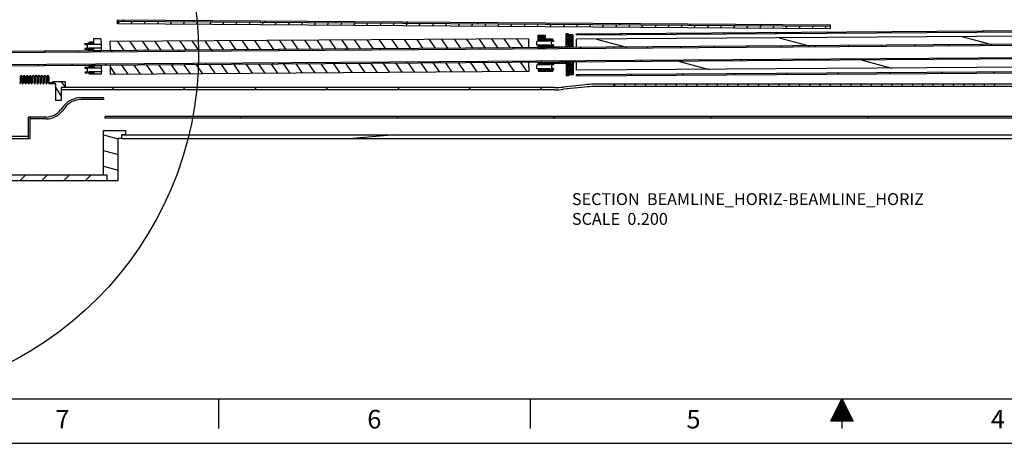
# Model space of a CAD drawing. Extents: x -1 to 34, y 0 to 22.
# Drawn here: x 5.9 to 19.2, y 0 to 5.7 of the extents above; entities that cross this region are included whole.
import ezdxf
from ezdxf.enums import TextEntityAlignment as Align

# ---------------------------------------------------------------- set-up
doc = ezdxf.new("R2010")
doc.units = 0
doc.header["$LTSCALE"] = 1.87
doc.layers.get('0').update_dxf_attribs({"linetype": 'CONTINUOUS'})
doc.styles.get("Standard").update_dxf_attribs({"font": 'txt', "width": 0.8})

msp = doc.modelspace()

# ---------------------------------------------------------------- linework, layer by layer
at = {"color": 7, "linetype": 'CONTINUOUS'}
for p, q in [((7.2401, 5.6492), (7.2405, 5.7023)), ((16.8462, 5.5819), (7.2401, 5.6492)), ((16.8464, 5.6115), (7.2403, 5.6787)), ((7.2405, 5.7023), (16.8466, 5.6351)), ((7.2483, 5.6491), (7.2621, 5.6785)), ((7.3303, 5.7017), (7.3068, 5.6782)), ((7.4247, 5.6479), (7.4385, 5.6773)), ((7.6012, 5.6466), (7.6149, 5.6761)), ((7.7776, 5.6454), (7.7913, 5.6748)), ((7.954, 5.6442), (7.9677, 5.6736)), ((8.1304, 5.6429), (8.1441, 5.6724)), ((8.2853, 5.695), (8.2618, 5.6716)), ((8.3068, 5.6417), (8.3205, 5.6711)), ((8.4832, 5.6405), (8.4969, 5.6699)), ((8.6596, 5.6392), (8.6733, 5.6687)), ((8.836, 5.638), (8.8498, 5.6674)), ((9.0124, 5.6368), (9.0262, 5.6662)), ((9.1889, 5.6355), (9.2026, 5.665)), ((9.2403, 5.6883), (9.2168, 5.6649)), ((9.3653, 5.6343), (9.379, 5.6637)), ((9.5417, 5.6331), (9.5554, 5.6625)), ((9.7181, 5.6318), (9.7318, 5.6613)), ((9.8945, 5.6306), (9.9082, 5.66)), ((10.0709, 5.6294), (10.0846, 5.6588)), ((10.1952, 5.6816), (10.1718, 5.6582)), ((10.2473, 5.6281), (10.261, 5.6576)), ((10.4237, 5.6269), (10.4375, 5.6563)), ((10.6001, 5.6257), (10.6139, 5.6551)), ((10.7766, 5.6244), (10.7903, 5.6539)), ((10.953, 5.6232), (10.9667, 5.6526)), ((11.1502, 5.675), (11.1268, 5.6515)), ((11.1294, 5.622), (11.1431, 5.6514)), ((11.3058, 5.6207), (11.3195, 5.6502)), ((11.4822, 5.6195), (11.4959, 5.6489)), ((11.6586, 5.6182), (11.6723, 5.6477)), ((11.835, 5.617), (11.8487, 5.6464)), ((12.0114, 5.6158), (12.0252, 5.6452)), ((12.1052, 5.6683), (12.0818, 5.6448)), ((12.1878, 5.6145), (12.2016, 5.644)), ((12.3643, 5.6133), (12.378, 5.6427)), ((12.5407, 5.6121), (12.5544, 5.6415)), ((12.7171, 5.6108), (12.7308, 5.6403)), ((12.8935, 5.6096), (12.9072, 5.639)), ((13.0602, 5.6616), (13.0367, 5.6381)), ((13.0699, 5.6084), (13.0836, 5.6378)), ((13.2463, 5.6071), (13.26, 5.6366)), ((13.4216, 5.5142), (30.9015, 5.6366)), ((13.4218, 5.4985), (31.2627, 5.6233)), ((13.4227, 5.6059), (13.4364, 5.6353)), ((13.5991, 5.6047), (13.6129, 5.6341)), ((13.7755, 5.6034), (13.7893, 5.6329)), ((13.952, 5.6022), (13.9657, 5.6316)), ((14.0152, 5.6549), (13.9917, 5.6314)), ((14.1284, 5.601), (14.1421, 5.6304)), ((14.3048, 5.5997), (14.3185, 5.6292)), ((14.4812, 5.5985), (14.4949, 5.6279)), ((14.6576, 5.5973), (14.6713, 5.6267)), ((14.834, 5.596), (14.8477, 5.6255)), ((14.9702, 5.6482), (14.9467, 5.6248)), ((15.0104, 5.5948), (15.0241, 5.6242)), ((15.1868, 5.5936), (15.2006, 5.623)), ((15.3632, 5.5923), (15.377, 5.6218)), ((15.5397, 5.5911), (15.5534, 5.6205)), ((15.7161, 5.5899), (15.7298, 5.6193)), ((15.8925, 5.5886), (15.9062, 5.618)), ((15.9251, 5.6415), (15.9017, 5.6181)), ((16.0689, 5.5874), (16.0826, 5.6168)), ((16.2453, 5.5861), (16.259, 5.6156)), ((16.4217, 5.5849), (16.4354, 5.6143)), ((16.5981, 5.5837), (16.6118, 5.6131)), ((16.7745, 5.5824), (16.7883, 5.6119)), ((16.8462, 5.5819), (16.8466, 5.6351)), ((32.013, 5.4593), (0.8851, 5.2414)), ((32.0132, 5.4428), (0.8852, 5.2249)), ((7.018, 5.4469), (6.918, 5.4462)), ((6.918, 5.4462), (6.9186, 5.3688)), ((7.018, 5.4469), (7.0186, 5.3695)), ((12.7764, 5.4467), (7.1388, 5.4073)), ((11.6066, 5.4385), (11.6916, 5.3171)), ((11.7746, 5.4397), (11.8596, 5.3182)), ((11.9425, 5.4409), (12.0276, 5.3194)), ((12.1105, 5.4421), (12.1955, 5.3206)), ((12.2785, 5.4432), (12.3635, 5.3218)), ((12.4464, 5.4444), (12.5315, 5.3229)), ((12.6144, 5.4456), (12.6995, 5.3241)), ((12.7764, 5.4467), (12.7773, 5.3247)), ((13.0022, 5.4888), (12.9022, 5.4881)), ((12.9022, 5.4881), (12.9027, 5.4107)), ((12.9022, 5.4818), (12.9518, 5.411)), ((12.9025, 5.4514), (12.9308, 5.4109)), ((12.9188, 5.4882), (12.9727, 5.4112)), ((12.9398, 5.4884), (12.9937, 5.4113)), ((12.9607, 5.4885), (13.0026, 5.4287)), ((12.9817, 5.4886), (13.0024, 5.459)), ((13.0022, 5.4888), (13.0027, 5.4114)), ((13.0025, 5.4444), (13.1025, 5.4451)), ((13.0215, 5.413), (13.0131, 5.4444)), ((13.0392, 5.4131), (13.0307, 5.4446)), ((13.0533, 5.4262), (13.0484, 5.4447)), ((13.071, 5.4264), (13.066, 5.4448)), ((13.0886, 5.4265), (13.0837, 5.4449)), ((13.1025, 5.4406), (13.1014, 5.4451)), ((13.1025, 5.4451), (13.1026, 5.4266)), ((13.3153, 5.5135), (13.2839, 5.5133)), ((13.285, 5.3507), (13.2839, 5.5133)), ((13.284, 5.4966), (13.3154, 5.5113)), ((13.2841, 5.4794), (13.3234, 5.4978)), ((13.2842, 5.4622), (13.361, 5.498)), ((13.2843, 5.445), (13.3746, 5.4871)), ((13.2845, 5.4278), (13.3747, 5.4699)), ((13.2846, 5.4106), (13.3748, 5.4527)), ((13.3155, 5.4977), (13.3153, 5.5135)), ((13.3745, 5.4981), (13.3155, 5.4977)), ((13.3745, 5.4981), (13.3757, 5.3289)), ((13.4218, 5.4985), (13.4216, 5.5142)), ((30.9021, 5.5618), (13.4222, 5.4394)), ((13.4229, 5.3292), (13.4222, 5.4394)), ((13.6947, 5.4413), (14.0957, 5.3339)), ((14.0191, 5.5184), (14.0032, 5.5025)), ((14.7181, 5.5233), (14.7022, 5.5074)), ((15.4171, 5.5282), (15.4012, 5.5123)), ((16.1161, 5.5331), (16.1003, 5.5172)), ((16.1556, 5.4586), (16.5566, 5.3511)), ((16.8151, 5.538), (16.7993, 5.5221)), ((17.5142, 5.5429), (17.4983, 5.527)), ((18.2132, 5.5478), (18.1973, 5.5319)), ((18.6165, 5.4758), (19.0175, 5.3683)), ((18.9122, 5.5527), (18.8963, 5.5368)), ((6.7998, 5.3785), (6.8018, 5.3805)), ((6.7998, 5.3785), (6.7999, 5.3674)), ((6.7999, 5.3674), (6.8299, 5.3676)), ((6.8003, 5.3186), (6.8303, 5.3188)), ((6.8003, 5.3186), (6.8003, 5.3075)), ((6.8003, 5.3075), (6.8023, 5.3055)), ((6.8018, 5.3805), (6.8498, 5.3808)), ((6.8023, 5.3055), (6.8503, 5.3058)), ((6.8299, 5.3676), (6.8303, 5.3188)), ((6.8621, 5.3921), (6.8497, 5.392)), ((6.8499, 5.3683), (6.8497, 5.392)), ((7.0229, 5.3696), (6.8499, 5.3683)), ((6.8623, 5.3694), (6.8499, 5.3693)), ((7.0233, 5.3196), (6.8503, 5.3183)), ((6.8504, 5.2946), (6.8503, 5.3183)), ((6.8626, 5.3174), (6.8503, 5.3173)), ((6.912, 5.4017), (6.862, 5.4014)), ((6.8623, 5.3694), (6.862, 5.4014)), ((6.8652, 5.4014), (6.8621, 5.3982)), ((6.8839, 5.4015), (6.8622, 5.3798)), ((6.9123, 5.3702), (6.8623, 5.3699)), ((6.8629, 5.2833), (6.8626, 5.3174)), ((6.9126, 5.3172), (6.8626, 5.3169)), ((6.8737, 5.317), (6.8627, 5.306)), ((6.8924, 5.3171), (6.8628, 5.2875)), ((6.9026, 5.4017), (6.8709, 5.3699)), ((6.9111, 5.3172), (6.8772, 5.2834)), ((6.9121, 5.3926), (6.8896, 5.3701)), ((6.9122, 5.3741), (6.9083, 5.3702)), ((6.912, 5.4017), (6.9123, 5.3702)), ((6.9184, 5.3939), (6.9121, 5.3939)), ((6.9122, 5.3718), (6.9185, 5.3718)), ((6.9126, 5.3172), (6.9129, 5.2836)), ((6.9126, 5.3158), (6.9189, 5.3158)), ((6.9189, 5.3188), (6.9191, 5.2857)), ((7.0189, 5.3195), (7.0191, 5.2864)), ((7.0249, 5.3684), (7.0229, 5.3696)), ((7.0252, 5.3207), (7.0233, 5.3196)), ((7.0252, 5.3207), (7.0249, 5.3684)), ((7.1388, 5.4073), (7.1396, 5.2852)), ((7.1395, 5.3097), (7.1565, 5.2853)), ((7.2394, 5.408), (7.3245, 5.2865)), ((7.4074, 5.4091), (7.4924, 5.2877)), ((7.5754, 5.4103), (7.6604, 5.2889)), ((7.7433, 5.4115), (7.8284, 5.29)), ((7.9113, 5.4127), (7.9963, 5.2912)), ((8.0793, 5.4138), (8.1643, 5.2924)), ((8.2472, 5.415), (8.3323, 5.2936)), ((8.4152, 5.4162), (8.5002, 5.2947)), ((8.5832, 5.4174), (8.6682, 5.2959)), ((8.7511, 5.4185), (8.8362, 5.2971)), ((8.9191, 5.4197), (9.0042, 5.2983)), ((9.0871, 5.4209), (9.1721, 5.2994)), ((9.255, 5.4221), (9.3401, 5.3006)), ((9.423, 5.4232), (9.5081, 5.3018)), ((9.591, 5.4244), (9.676, 5.303)), ((9.7589, 5.4256), (9.844, 5.3041)), ((9.9269, 5.4268), (10.012, 5.3053)), ((10.0949, 5.4279), (10.1799, 5.3065)), ((10.2629, 5.4291), (10.3479, 5.3077)), ((10.3165, 5.2909), (10.3242, 5.3075)), ((10.4308, 5.4303), (10.5159, 5.3088)), ((10.5988, 5.4315), (10.6838, 5.31)), ((10.7668, 5.4326), (10.8518, 5.3112)), ((10.7674, 5.2941), (10.7752, 5.3107)), ((10.9347, 5.4338), (11.0198, 5.3124)), ((11.1027, 5.435), (11.1877, 5.3135)), ((11.2184, 5.2972), (11.2261, 5.3138)), ((11.2707, 5.4362), (11.3557, 5.3147)), ((11.4386, 5.4373), (11.5237, 5.3159)), ((11.6694, 5.3004), (11.6771, 5.317)), ((12.1203, 5.3035), (12.1281, 5.3201)), ((12.5713, 5.3067), (12.579, 5.3233)), ((12.8902, 5.4106), (12.8882, 5.4095)), ((12.8886, 5.3618), (12.8882, 5.4095)), ((12.8906, 5.3606), (12.8886, 5.3618)), ((13.0632, 5.4118), (12.8902, 5.4106)), ((13.0636, 5.3618), (12.8906, 5.3606)), ((12.9027, 5.421), (12.9099, 5.4108)), ((12.9031, 5.3607), (12.9033, 5.3276)), ((12.9031, 5.3603), (12.9259, 5.3277)), ((12.9033, 5.3299), (12.9049, 5.3276)), ((12.9033, 5.3276), (13.0033, 5.3283)), ((12.9237, 5.3609), (12.9469, 5.3279)), ((12.9447, 5.361), (12.9678, 5.328)), ((12.9657, 5.3611), (12.9888, 5.3281)), ((12.9866, 5.3613), (13.0033, 5.3375)), ((13.0039, 5.4129), (13.0027, 5.4172)), ((13.0476, 5.4132), (13.0027, 5.4129)), ((13.0031, 5.3614), (13.0033, 5.3263)), ((13.048, 5.3602), (13.0031, 5.3599)), ((13.0094, 5.3263), (13.0032, 5.3494)), ((13.027, 5.3264), (13.018, 5.36)), ((13.0223, 5.3098), (13.03, 5.3264)), ((13.0447, 5.3265), (13.0357, 5.3601)), ((13.0475, 5.4262), (13.1026, 5.4266)), ((13.0476, 5.4127), (13.0475, 5.4262)), ((13.0631, 5.4231), (13.0475, 5.423)), ((13.0632, 5.4128), (13.0476, 5.4127)), ((13.0636, 5.3608), (13.048, 5.3607)), ((13.0481, 5.346), (13.048, 5.3607)), ((13.0637, 5.3505), (13.0481, 5.3504)), ((13.0481, 5.346), (13.1032, 5.3463)), ((13.0623, 5.3267), (13.0571, 5.346)), ((13.1111, 5.4247), (13.0631, 5.4243)), ((13.0631, 5.4243), (13.0632, 5.4118)), ((13.0636, 5.3618), (13.0637, 5.3493)), ((13.1117, 5.3497), (13.0637, 5.3493)), ((13.08, 5.3268), (13.0748, 5.3461)), ((13.1132, 5.4115), (13.0832, 5.4113)), ((13.0832, 5.4113), (13.0836, 5.3626)), ((13.1136, 5.3628), (13.0836, 5.3626)), ((13.0976, 5.3269), (13.0924, 5.3463)), ((13.1032, 5.3463), (13.1033, 5.327)), ((13.1033, 5.3388), (13.2744, 5.34)), ((13.1052, 5.327), (13.1309, 5.339)), ((13.1132, 5.4227), (13.1111, 5.4247)), ((13.1136, 5.3517), (13.1117, 5.3497)), ((13.1132, 5.4227), (13.1132, 5.4115)), ((13.1136, 5.3628), (13.1136, 5.3517)), ((13.1428, 5.3272), (13.1685, 5.3392)), ((13.1804, 5.3275), (13.2061, 5.3395)), ((13.2179, 5.3278), (13.2437, 5.3397)), ((13.2555, 5.328), (13.3753, 5.3839)), ((13.2847, 5.3934), (13.375, 5.4355)), ((13.2848, 5.3762), (13.3751, 5.4183)), ((13.2849, 5.359), (13.3752, 5.4011)), ((13.2931, 5.3283), (13.3754, 5.3667)), ((13.3307, 5.3285), (13.3756, 5.3495)), ((13.3683, 5.3288), (13.3757, 5.3323)), ((13.4732, 5.313), (13.481, 5.3296)), ((13.9242, 5.3162), (13.9319, 5.3328)), ((14.3752, 5.3193), (14.3829, 5.3359)), ((14.8261, 5.3225), (14.8339, 5.3391)), ((15.2771, 5.3256), (15.2848, 5.3422)), ((15.7281, 5.3288), (15.7358, 5.3454)), ((16.179, 5.3319), (16.1868, 5.3485)), ((16.63, 5.3351), (16.6378, 5.3517)), ((17.081, 5.3383), (17.0887, 5.3548)), ((17.532, 5.3414), (17.5397, 5.358)), ((17.9829, 5.3446), (17.9907, 5.3612)), ((18.4339, 5.3477), (18.4416, 5.3643)), ((18.8849, 5.3509), (18.8926, 5.3675)), ((32.0143, 5.279), (0.8863, 5.0611)), ((32.0144, 5.2625), (0.8864, 5.0446)), ((6.2577, 5.2625), (6.2655, 5.2791)), ((6.7087, 5.2657), (6.7164, 5.2822)), ((6.8628, 5.2947), (6.8504, 5.2946)), ((6.9127, 5.3003), (6.896, 5.2835)), ((6.919, 5.3002), (6.9127, 5.3002)), ((6.9191, 5.2857), (7.0191, 5.2864)), ((7.1597, 5.2688), (7.1674, 5.2854)), ((7.6106, 5.272), (7.6184, 5.2886)), ((8.0616, 5.2751), (8.0693, 5.2917)), ((8.5126, 5.2783), (8.5203, 5.2949)), ((8.9635, 5.2814), (8.9713, 5.298)), ((9.4145, 5.2846), (9.4222, 5.3012)), ((9.8655, 5.2878), (9.8732, 5.3043)), ((16.9966, 5.1573), (17.0044, 5.1739)), ((17.4476, 5.1605), (17.4553, 5.1771)), ((17.8986, 5.1637), (17.9063, 5.1802)), ((18.3495, 5.1668), (18.3573, 5.1834)), ((18.8005, 5.17), (18.8082, 5.1866)), ((6.1734, 5.0816), (6.1811, 5.0982)), ((6.6243, 5.0847), (6.6321, 5.1013)), ((6.8021, 5.0613), (6.804, 5.0633)), ((6.8021, 5.0613), (6.8021, 5.0502)), ((6.8021, 5.0502), (6.8321, 5.0504)), ((6.804, 5.0633), (6.852, 5.0637)), ((6.8321, 5.0504), (6.8325, 5.0017)), ((6.8643, 5.075), (6.852, 5.0749)), ((6.8521, 5.0512), (6.852, 5.0749)), ((7.0251, 5.0524), (6.8521, 5.0512)), ((6.8645, 5.0523), (6.8521, 5.0522)), ((6.8645, 5.0523), (6.8642, 5.0864)), ((6.8661, 5.0864), (6.8643, 5.0846)), ((6.8848, 5.0866), (6.8644, 5.0661)), ((6.9145, 5.0532), (6.8645, 5.0528)), ((6.9035, 5.0867), (6.8697, 5.0528)), ((6.9143, 5.0789), (6.8884, 5.053)), ((6.9144, 5.0604), (6.9071, 5.0531)), ((6.9142, 5.0868), (6.9145, 5.0532)), ((6.9207, 5.0702), (6.9144, 5.0702)), ((6.9145, 5.0546), (6.9208, 5.0547)), ((6.9206, 5.0848), (7.0206, 5.0855)), ((6.9206, 5.0848), (6.9208, 5.0517)), ((7.0206, 5.0855), (7.0208, 5.0524)), ((7.0271, 5.0513), (7.0251, 5.0524)), ((7.0275, 5.0036), (7.0271, 5.0513)), ((7.0753, 5.0879), (7.083, 5.1045)), ((7.141, 5.0884), (7.1419, 4.9663)), ((7.1412, 5.0662), (7.2107, 4.9668)), ((7.2937, 5.0894), (7.3787, 4.968)), ((7.4616, 5.0906), (7.5467, 4.9692)), ((7.5263, 5.0911), (7.534, 5.1077)), ((7.6296, 5.0918), (7.7147, 4.9703)), ((7.7976, 5.093), (7.8826, 4.9715)), ((7.9655, 5.0941), (8.0506, 4.9727)), ((7.9772, 5.0942), (7.985, 5.1108)), ((8.1335, 5.0953), (8.2186, 4.9739)), ((8.3015, 5.0965), (8.3865, 4.975)), ((8.4282, 5.0974), (8.436, 5.114)), ((8.4694, 5.0977), (8.5545, 4.9762)), ((8.6374, 5.0988), (8.7225, 4.9774)), ((8.8054, 5.1), (8.8904, 4.9786)), ((8.8792, 5.1005), (8.8869, 5.1171)), ((8.9734, 5.1012), (9.0584, 4.9797)), ((9.1413, 5.1024), (9.2264, 4.9809)), ((9.3093, 5.1035), (9.3943, 4.9821)), ((9.3302, 5.1037), (9.3379, 5.1203)), ((9.4773, 5.1047), (9.5623, 4.9833)), ((9.6452, 5.1059), (9.7303, 4.9844)), ((9.7811, 5.1068), (9.7889, 5.1234)), ((9.8132, 5.1071), (9.8982, 4.9856)), ((9.9812, 5.1082), (10.0662, 4.9868)), ((10.1491, 5.1094), (10.2342, 4.988)), ((10.2321, 5.11), (10.2398, 5.1266)), ((10.3171, 5.1106), (10.4021, 4.9891)), ((10.4851, 5.1118), (10.5701, 4.9903)), ((10.653, 5.1129), (10.7381, 4.9915)), ((10.6831, 5.1132), (10.6908, 5.1297)), ((10.821, 5.1141), (10.906, 4.9927)), ((10.989, 5.1153), (11.074, 4.9938)), ((11.134, 5.1163), (11.1418, 5.1329)), ((11.1569, 5.1165), (11.242, 4.995)), ((11.3249, 5.1176), (11.4099, 4.9962)), ((11.4929, 5.1188), (11.5779, 4.9974)), ((11.585, 5.1195), (11.5927, 5.1361)), ((11.6608, 5.12), (11.7459, 4.9985)), ((11.8288, 5.1212), (11.9139, 4.9997)), ((11.9968, 5.1224), (12.0818, 5.0009)), ((12.036, 5.1226), (12.0437, 5.1392)), ((12.1647, 5.1235), (12.2498, 5.0021)), ((12.3327, 5.1247), (12.4178, 5.0032)), ((12.4869, 5.1258), (12.4947, 5.1424)), ((12.5007, 5.1259), (12.5857, 5.0044)), ((12.6686, 5.1271), (12.7537, 5.0056)), ((12.7787, 5.1278), (12.7795, 5.0058)), ((12.8924, 5.0935), (12.8905, 5.0923)), ((12.8908, 5.0446), (12.8905, 5.0923)), ((12.8928, 5.0435), (12.8908, 5.0446)), ((13.0654, 5.0947), (12.8924, 5.0935)), ((13.0658, 5.0447), (12.8928, 5.0435)), ((12.9047, 5.1267), (13.0047, 5.1274)), ((12.9047, 5.1267), (12.905, 5.0935)), ((12.9048, 5.1172), (12.9213, 5.0937)), ((12.9053, 5.0436), (12.9055, 5.0106)), ((12.9142, 5.0436), (12.9372, 5.0108)), ((12.9192, 5.1268), (12.9423, 5.0938)), ((12.9352, 5.0438), (12.9582, 5.011)), ((12.9379, 5.1289), (12.9456, 5.1455)), ((12.9401, 5.127), (12.9632, 5.094)), ((12.9561, 5.0439), (12.9791, 5.0111)), ((12.9611, 5.1271), (12.9842, 5.0941)), ((12.9771, 5.0441), (13.0001, 5.0113)), ((12.982, 5.1272), (13.005, 5.0945)), ((12.9981, 5.0442), (13.0054, 5.0337)), ((13.003, 5.1274), (13.0047, 5.1249)), ((13.0047, 5.1294), (13.005, 5.0942)), ((13.0498, 5.0961), (13.005, 5.0958)), ((13.0053, 5.0443), (13.0055, 5.0113)), ((13.0502, 5.0431), (13.0053, 5.0428)), ((13.018, 5.0959), (13.0091, 5.1294)), ((13.023, 5.0114), (13.0146, 5.0429)), ((13.0357, 5.096), (13.0267, 5.1296)), ((13.0406, 5.0115), (13.0322, 5.043)), ((13.0497, 5.1096), (13.0444, 5.1297)), ((13.0497, 5.1103), (13.1049, 5.1107)), ((13.0498, 5.0956), (13.0497, 5.1103)), ((13.0654, 5.106), (13.0498, 5.1059)), ((13.0654, 5.0957), (13.0498, 5.0956)), ((13.0502, 5.0418), (13.0499, 5.0431)), ((13.0658, 5.0437), (13.0502, 5.0436)), ((13.0503, 5.0301), (13.0502, 5.0436)), ((13.0672, 5.1104), (13.062, 5.1298)), ((13.1134, 5.1075), (13.0654, 5.1072)), ((13.0654, 5.1072), (13.0654, 5.0947)), ((13.0658, 5.0447), (13.0659, 5.0322)), ((13.0849, 5.1106), (13.0797, 5.1299)), ((13.1154, 5.0944), (13.0854, 5.0942)), ((13.0854, 5.0942), (13.0858, 5.0454)), ((13.1158, 5.0457), (13.0858, 5.0454)), ((13.1025, 5.1107), (13.0973, 5.1301)), ((13.1047, 5.1301), (13.1049, 5.1107)), ((13.1048, 5.1196), (13.1276, 5.1303)), ((13.1048, 5.1183), (13.276, 5.1195)), ((13.1154, 5.1055), (13.1134, 5.1075)), ((13.1154, 5.1055), (13.1154, 5.0944)), ((13.1158, 5.0457), (13.1159, 5.0345)), ((13.1395, 5.1185), (13.1652, 5.1305)), ((13.1771, 5.1188), (13.2028, 5.1308)), ((13.2146, 5.1191), (13.2404, 5.1311)), ((13.2522, 5.1193), (13.2779, 5.1313)), ((13.2834, 5.1166), (13.3155, 5.1316)), ((13.2867, 5.1009), (13.3531, 5.1318)), ((13.2878, 4.9463), (13.2867, 5.1089)), ((13.2869, 5.0837), (13.3771, 5.1258)), ((13.287, 5.0665), (13.3772, 5.1086)), ((13.2871, 5.0493), (13.3774, 5.0914)), ((13.2872, 5.0321), (13.3775, 5.0742)), ((13.2873, 5.0149), (13.3776, 5.057)), ((13.3771, 5.132), (13.3783, 4.9627)), ((13.3889, 5.1321), (13.3966, 5.1487)), ((13.4251, 5.0221), (13.4243, 5.1323)), ((30.905, 5.1444), (13.4251, 5.0221)), ((13.4255, 4.9631), (31.2664, 5.0879)), ((13.4256, 4.9473), (30.9055, 5.0696)), ((13.8398, 5.1353), (13.8476, 5.1518)), ((14.2908, 5.1384), (14.2985, 5.155)), ((14.7418, 5.1416), (14.7495, 5.1582)), ((14.8116, 5.1421), (15.2126, 5.0346)), ((15.1928, 5.1447), (15.2005, 5.1613)), ((15.6437, 5.1479), (15.6515, 5.1645)), ((16.0947, 5.151), (16.1024, 5.1676)), ((16.5457, 5.1542), (16.5534, 5.1708)), ((17.2725, 5.1593), (17.6735, 5.0518)), ((5.9292, 4.9375), (5.9292, 4.8511)), ((5.9328, 4.9375), (5.9328, 4.8511)), ((5.9528, 4.9375), (5.9528, 4.8511)), ((5.9564, 4.9375), (5.9564, 4.8511)), ((5.9692, 4.9375), (5.9692, 4.8511)), ((5.9728, 4.9375), (5.9728, 4.8511)), ((5.9928, 4.9375), (5.9928, 4.8511)), ((5.9964, 4.9375), (5.9964, 4.8511)), ((6.0092, 4.9375), (6.0092, 4.8511)), ((6.0128, 4.9375), (6.0128, 4.8511)), ((6.0328, 4.9375), (6.0328, 4.8511)), ((6.0364, 4.9375), (6.0364, 4.8511)), ((6.0492, 4.9375), (6.0492, 4.8511)), ((6.0528, 4.9375), (6.0528, 4.8511)), ((6.0728, 4.9375), (6.0728, 4.8511)), ((6.0764, 4.9375), (6.0764, 4.8511)), ((6.0892, 4.9375), (6.0892, 4.8511)), ((6.0928, 4.9375), (6.0928, 4.8511)), ((6.1128, 4.9375), (6.1128, 4.8511)), ((6.1164, 4.9375), (6.1164, 4.8511)), ((6.1292, 4.9375), (6.1292, 4.8511)), ((6.1328, 4.9375), (6.1328, 4.8511)), ((6.1528, 4.9375), (6.1528, 4.8511)), ((6.1564, 4.9375), (6.1564, 4.8511)), ((6.1692, 4.9375), (6.1692, 4.8511)), ((6.1728, 4.9375), (6.1728, 4.8511)), ((6.1928, 4.9375), (6.1928, 4.8511)), ((6.1964, 4.9375), (6.1964, 4.8511)), ((6.2092, 4.9375), (6.2092, 4.8511)), ((6.2128, 4.9375), (6.2128, 4.8511)), ((6.2328, 4.9375), (6.2328, 4.8511)), ((6.2364, 4.9375), (6.2364, 4.8511)), ((6.2492, 4.9375), (6.2492, 4.8511)), ((6.2528, 4.9375), (6.2528, 4.8511)), ((6.2728, 4.9375), (6.2728, 4.8511)), ((6.2764, 4.9375), (6.2764, 4.8511)), ((6.2892, 4.9375), (6.2892, 4.8511)), ((6.2928, 4.9375), (6.2928, 4.8511)), ((6.3128, 4.9375), (6.3128, 4.8511)), ((6.3164, 4.9375), (6.3164, 4.8511)), ((6.8025, 5.0015), (6.8325, 5.0017)), ((6.8025, 5.0015), (6.8026, 4.9903)), ((6.8026, 4.9903), (6.8046, 4.9884)), ((6.8046, 4.9884), (6.8526, 4.9887)), ((7.0255, 5.0024), (6.8525, 5.0012)), ((6.8526, 4.9775), (6.8525, 5.0012)), ((6.8648, 5.0003), (6.8525, 5.0002)), ((6.865, 4.9776), (6.8526, 4.9775)), ((6.8651, 4.9683), (6.8648, 5.0003)), ((6.9148, 5.0002), (6.8648, 4.9998)), ((6.8724, 4.9999), (6.8649, 4.9923)), ((6.8911, 5), (6.865, 4.9739)), ((6.9151, 4.9687), (6.8651, 4.9683)), ((6.9099, 5.0001), (6.8781, 4.9684)), ((6.9149, 4.9866), (6.8968, 4.9685)), ((6.9148, 5.0002), (6.9151, 4.9687)), ((6.9149, 4.9986), (6.9212, 4.9987)), ((6.9213, 4.9766), (6.915, 4.9765)), ((6.9211, 5.0017), (6.9214, 4.9687)), ((7.0214, 4.9694), (6.9214, 4.9687)), ((7.0211, 5.0024), (7.0214, 4.9694)), ((7.0275, 5.0036), (7.0255, 5.0024)), ((12.7795, 5.0058), (7.1419, 4.9663)), ((12.9054, 5.0261), (12.9162, 5.0107)), ((12.9055, 5.0106), (13.1055, 5.012)), ((13.0659, 5.0334), (13.0503, 5.0333)), ((13.0503, 5.0301), (13.1054, 5.0305)), ((13.0583, 5.0117), (13.0534, 5.0301)), ((13.1139, 5.0325), (13.0659, 5.0322)), ((13.0759, 5.0118), (13.071, 5.0302)), ((13.0936, 5.0119), (13.0887, 5.0304)), ((13.1054, 5.0305), (13.1055, 5.012)), ((13.1159, 5.0345), (13.1139, 5.0325)), ((13.2875, 4.9977), (13.3777, 5.0397)), ((13.2876, 4.9805), (13.3778, 5.0225)), ((13.2877, 4.9632), (13.378, 5.0053)), ((13.3193, 4.9466), (13.2878, 4.9463)), ((13.2885, 4.9463), (13.3192, 4.9607)), ((13.3783, 4.9627), (13.3192, 4.9623)), ((13.3193, 4.9466), (13.3192, 4.9623)), ((13.3228, 4.9623), (13.3781, 4.9881)), ((13.3604, 4.9626), (13.3782, 4.9709)), ((13.4256, 4.9473), (13.4255, 4.9631)), ((13.464, 4.9633), (13.4481, 4.9475)), ((14.163, 4.9682), (14.1471, 4.9524)), ((14.862, 4.9731), (14.8462, 4.9572)), ((15.561, 4.978), (15.5452, 4.9621)), ((16.2601, 4.9829), (16.2442, 4.967)), ((16.9591, 4.9878), (16.9432, 4.9719)), ((17.6581, 4.9927), (17.6422, 4.9768)), ((18.3571, 4.9976), (18.3412, 4.9817)), ((19.0561, 5.0025), (19.0403, 4.9866)), ((6.3228, 4.8455), (6.3228, 4.8519)), ((6.3952, 4.8519), (6.3228, 4.8519)), ((6.3736, 4.8455), (6.3228, 4.8455)), ((6.3728, 4.8447), (6.3228, 4.8447)), ((6.3728, 4.8411), (6.3228, 4.8411)), ((6.3637, 4.8649), (6.3637, 4.8519)), ((6.5337, 4.8649), (6.3637, 4.8649)), ((6.3728, 4.8411), (6.3728, 4.8447)), ((6.3736, 4.8411), (6.3736, 4.8455)), ((6.3772, 4.8411), (6.3736, 4.8411)), ((6.3772, 4.8411), (6.3772, 4.8455)), ((6.3844, 4.8455), (6.3772, 4.8455)), ((6.3844, 4.8411), (6.3844, 4.8455)), ((6.4031, 4.8411), (6.3844, 4.8411)), ((6.3952, 4.8519), (6.3952, 4.8411)), ((6.4031, 4.8411), (6.4031, 4.6168)), ((6.4031, 4.7884), (6.4837, 4.6732)), ((6.4836, 4.8649), (6.5337, 4.7932)), ((6.4837, 4.7905), (6.4837, 4.6168)), ((13.127, 4.7905), (6.4837, 4.7905)), ((6.5337, 4.8649), (6.5337, 4.7905)), ((7.1908, 4.7905), (7.1593, 4.759)), ((8.1524, 4.7905), (8.1209, 4.759)), ((9.1141, 4.7905), (9.0826, 4.759)), ((10.0757, 4.7905), (10.0443, 4.759)), ((11.0374, 4.7905), (11.0059, 4.759)), ((11.9991, 4.7905), (11.9676, 4.759)), ((12.9607, 4.7905), (12.9292, 4.759)), ((13.5342, 4.8268), (13.2471, 4.7968)), ((13.5375, 4.7955), (13.2504, 4.7655)), ((30.9302, 4.8334), (13.6609, 4.8334)), ((30.9302, 4.8019), (13.6609, 4.8019)), ((13.9247, 4.8334), (13.9247, 4.8019)), ((13.9373, 4.8334), (13.9345, 4.8019)), ((14.0756, 4.8334), (14.0729, 4.8019)), ((14.2139, 4.8334), (14.2112, 4.8019)), ((14.3522, 4.8334), (14.3495, 4.8019)), ((14.4906, 4.8334), (14.4878, 4.8019)), ((14.6289, 4.8334), (14.6261, 4.8019)), ((14.7672, 4.8334), (14.7644, 4.8019)), ((14.9055, 4.8334), (14.9027, 4.8019)), ((15.0438, 4.8334), (15.0411, 4.8019)), ((15.1821, 4.8334), (15.1794, 4.8019)), ((15.3204, 4.8334), (15.3177, 4.8019)), ((15.4588, 4.8334), (15.456, 4.8019)), ((15.5971, 4.8334), (15.5943, 4.8019)), ((15.7354, 4.8334), (15.7326, 4.8019)), ((15.8737, 4.8334), (15.871, 4.8019)), ((16.012, 4.8334), (16.0093, 4.8019)), ((16.1503, 4.8334), (16.1476, 4.8019)), ((16.2887, 4.8334), (16.2859, 4.8019)), ((16.427, 4.8334), (16.4242, 4.8019)), ((16.5653, 4.8334), (16.5625, 4.8019)), ((16.7036, 4.8334), (16.7008, 4.8019)), ((16.8419, 4.8334), (16.8392, 4.8019)), ((16.9802, 4.8334), (16.9775, 4.8019)), ((17.1185, 4.8334), (17.1158, 4.8019)), ((17.2569, 4.8334), (17.2541, 4.8019)), ((17.3952, 4.8334), (17.3924, 4.8019)), ((17.5335, 4.8334), (17.5307, 4.8019)), ((17.6718, 4.8334), (17.6691, 4.8019)), ((17.8101, 4.8334), (17.8074, 4.8019)), ((17.9484, 4.8334), (17.9457, 4.8019)), ((18.0868, 4.8334), (18.084, 4.8019)), ((18.2251, 4.8334), (18.2223, 4.8019)), ((18.3634, 4.8334), (18.3606, 4.8019)), ((18.5017, 4.8334), (18.4989, 4.8019)), ((18.64, 4.8334), (18.6373, 4.8019)), ((18.7783, 4.8334), (18.7756, 4.8019)), ((18.9166, 4.8334), (18.9139, 4.8019)), ((19.055, 4.8334), (19.0522, 4.8019)), ((13.127, 4.759), (6.4837, 4.759)), ((7.0499, 4.6523), (6.7506, 4.6523)), ((7.0499, 4.6523), (7.0499, 4.6273)), ((6.4837, 4.6168), (6.4031, 4.6168)), ((6.5151, 4.5385), (6.4745, 4.4873)), ((6.5348, 4.523), (6.4941, 4.4717)), ((7.0499, 4.6273), (6.7506, 4.6273)), ((6.0406, 4.1055), (6.0406, 4.3924)), ((6.0656, 4.3924), (6.0406, 4.3924)), ((6.0656, 4.1055), (6.0656, 4.3925)), ((6.2782, 4.3925), (6.0656, 4.3925)), ((7.0749, 4.3767), (7.0749, 4.4003)), ((32.1129, 4.4003), (7.0749, 4.4003)), ((8.9059, 4.4003), (8.8823, 4.3767)), ((11.0203, 4.4003), (10.9966, 4.3767)), ((13.1346, 4.4003), (13.111, 4.3767)), ((15.249, 4.4003), (15.2254, 4.3767)), ((17.3634, 4.4003), (17.3398, 4.3767)), ((6.2782, 4.3674), (6.0656, 4.3674)), ((32.1129, 4.3767), (7.0749, 4.3767)), ((6.0406, 4.1306), (5.0563, 4.1306)), ((7.0506, 3.6131), (7.0506, 4.2127)), ((7.0506, 4.2127), (7.3506, 4.2127)), ((7.0506, 4.1519), (7.2506, 4.0983)), ((7.3006, 4.1035), (7.3006, 4.155)), ((7.3006, 4.155), (32.1129, 4.155)), ((7.3506, 4.1535), (7.3006, 4.1535)), ((7.3506, 4.1535), (7.3506, 4.2127)), ((10.9829, 4.155), (10.4114, 4.105)), ((5.0313, 4.1055), (6.0656, 4.1055)), ((7.2506, 3.5381), (7.2506, 4.1035)), ((7.3006, 4.1035), (7.2506, 4.1035)), ((7.3006, 4.105), (32.1129, 4.105)), ((7.0506, 3.9419), (7.2506, 3.8883)), ((7.0506, 3.7319), (7.2506, 3.6783)), ((4.466, 3.6131), (7.0979, 3.6131)), ((6.0046, 3.6131), (5.9296, 3.5381)), ((6.2984, 3.6131), (6.2233, 3.5381)), ((6.5921, 3.6131), (6.5171, 3.5381)), ((6.8859, 3.6131), (6.8108, 3.5381)), ((7.0506, 3.6131), (7.0979, 3.6131)), ((7.0979, 3.6131), (7.0979, 3.5381)), ((4.3327, 3.5381), (7.2506, 3.5381)), ((0.6, 0.6), (33.4, 0.6)), ((8.6, 0.6), (8.6, 0.2)), ((12.8, 0.6), (12.8, 0.2)), ((0, 0), (34, 0))]:
    msp.add_line(p, q, dxfattribs=at)
at = {"color": 40, "linetype": 'CONTINUOUS'}
for p, q in [((16.85, 0.3), (17, 0.6)), ((16.97, 0.3), (16.97, 0.54)), ((16.98, 0.56), (16.98, 0.3)), ((16.99, 0.3), (16.99, 0.58)), ((17, 0.6), (17.15, 0.3)), ((17, 0.6), (17, 0.2)), ((17.01, 0.58), (17.01, 0.3)), ((17.02, 0.3), (17.02, 0.56)), ((17.03, 0.54), (17.03, 0.3)), ((16.9, 0.4), (16.9, 0.3)), ((16.91, 0.3), (16.91, 0.42)), ((16.92, 0.44), (16.92, 0.3)), ((16.93, 0.3), (16.93, 0.46)), ((16.94, 0.48), (16.94, 0.3)), ((16.95, 0.3), (16.95, 0.5)), ((16.96, 0.52), (16.96, 0.3)), ((17.04, 0.3), (17.04, 0.52)), ((17.05, 0.5), (17.05, 0.3)), ((17.06, 0.3), (17.06, 0.48)), ((17.07, 0.46), (17.07, 0.3)), ((17.08, 0.3), (17.08, 0.44)), ((17.09, 0.42), (17.09, 0.3)), ((17.1, 0.3), (17.1, 0.4)), ((17.15, 0.3), (16.85, 0.3)), ((16.86, 0.32), (16.86, 0.3)), ((16.87, 0.3), (16.87, 0.34)), ((16.88, 0.36), (16.88, 0.3)), ((16.89, 0.3), (16.89, 0.38)), ((17.11, 0.38), (17.11, 0.3)), ((17.12, 0.3), (17.12, 0.36)), ((17.13, 0.34), (17.13, 0.3)), ((17.14, 0.3), (17.14, 0.32))]:
    msp.add_line(p, q, dxfattribs=at)
at = {"color": 7, "linetype": 'CONTINUOUS'}
msp.add_circle((3.6606, 5.2441), 4.6704, dxfattribs=at)
for centre, radius, start, end in [((13.2744, 5.3506), 0.0106, 270.401, 0.401), ((13.2761, 5.1089), 0.0106, 0.401, 90.401), ((5.9428, 4.9375), 0.0136, 0, 180), ((5.9428, 4.9375), 0.01, 0, 180), ((5.9828, 4.9375), 0.0136, 0, 180), ((5.9828, 4.9375), 0.01, 0, 180), ((6.0228, 4.9375), 0.0136, 0, 180), ((6.0228, 4.9375), 0.01, 0, 180), ((6.0628, 4.9375), 0.0136, 0, 180), ((6.0628, 4.9375), 0.01, 0, 180), ((6.1028, 4.9375), 0.0136, 0, 180), ((6.1028, 4.9375), 0.01, 0, 180), ((6.1428, 4.9375), 0.0136, 0, 180), ((6.1428, 4.9375), 0.01, 0, 180), ((6.1828, 4.9375), 0.0136, 0, 180), ((6.1828, 4.9375), 0.01, 0, 180), ((6.2228, 4.9375), 0.0136, 0, 180), ((6.2228, 4.9375), 0.01, 0, 180), ((6.2628, 4.9375), 0.0136, 0, 180), ((6.2628, 4.9375), 0.01, 0, 180), ((6.3028, 4.9375), 0.0136, 0, 180), ((6.3028, 4.9375), 0.01, 0, 180), ((5.9228, 4.8511), 0.01, 270, 360), ((5.9228, 4.8511), 0.0064, 270, 360), ((5.9628, 4.8511), 0.01, 180, 360), ((5.9628, 4.8511), 0.0064, 180, 360), ((6.0028, 4.8511), 0.01, 180, 360), ((6.0028, 4.8511), 0.0064, 180, 360), ((6.0428, 4.8511), 0.01, 180, 360), ((6.0428, 4.8511), 0.0064, 180, 360), ((6.0828, 4.8511), 0.01, 180, 360), ((6.0828, 4.8511), 0.0064, 180, 360), ((6.1228, 4.8511), 0.01, 180, 360), ((6.1228, 4.8511), 0.0064, 180, 360), ((6.1628, 4.8511), 0.01, 180, 360), ((6.1628, 4.8511), 0.0064, 180, 360), ((6.2028, 4.8511), 0.01, 180, 360), ((6.2028, 4.8511), 0.0064, 180, 360), ((6.2428, 4.8511), 0.01, 180, 360), ((6.2428, 4.8511), 0.0064, 180, 360), ((6.2828, 4.8511), 0.01, 180, 360), ((6.2828, 4.8511), 0.0064, 180, 360), ((6.3228, 4.8511), 0.01, 180, 270), ((6.3228, 4.8511), 0.0064, 180, 270), ((13.127, 5.9469), 1.1564, 270, 275.96194), ((13.6609, 3.614), 1.2194, 90, 95.96194), ((13.6609, 3.614), 1.1879, 90, 95.96194), ((6.7506, 4.3517), 0.3006, 90, 141.57183), ((13.127, 5.9469), 1.1879, 270, 275.96194), ((6.7506, 4.3517), 0.2756, 90, 141.57183), ((6.2782, 4.643), 0.2506, 270, 321.57183), ((6.2782, 4.643), 0.2756, 270, 321.57183)]:
    msp.add_arc(centre, radius, start, end, dxfattribs=at)

# ---------------------------------------------------------------- texts
at = {"color": 40, "linetype": 'CONTINUOUS'}
for s, p in [('7', (6.5, 0.2)), ('6', (10.7, 0.2)), ('5', (15, 0.2)), ('4', (19.1, 0.2))]:
    msp.add_text(s, height=0.25, dxfattribs=at).set_placement(p, align=Align.CENTER)
at = {"color": 7, "linetype": 'CONTINUOUS', "insert": (13.362, 3.3673), "char_height": 0.16, "width": 4.864, "attachment_point": 1}
msp.add_mtext('SECTION  BEAMLINE_HORIZ-BEAMLINE_HORIZ\\PSCALE  0.200', dxfattribs=at)

doc.saveas('drawing.dxf')
